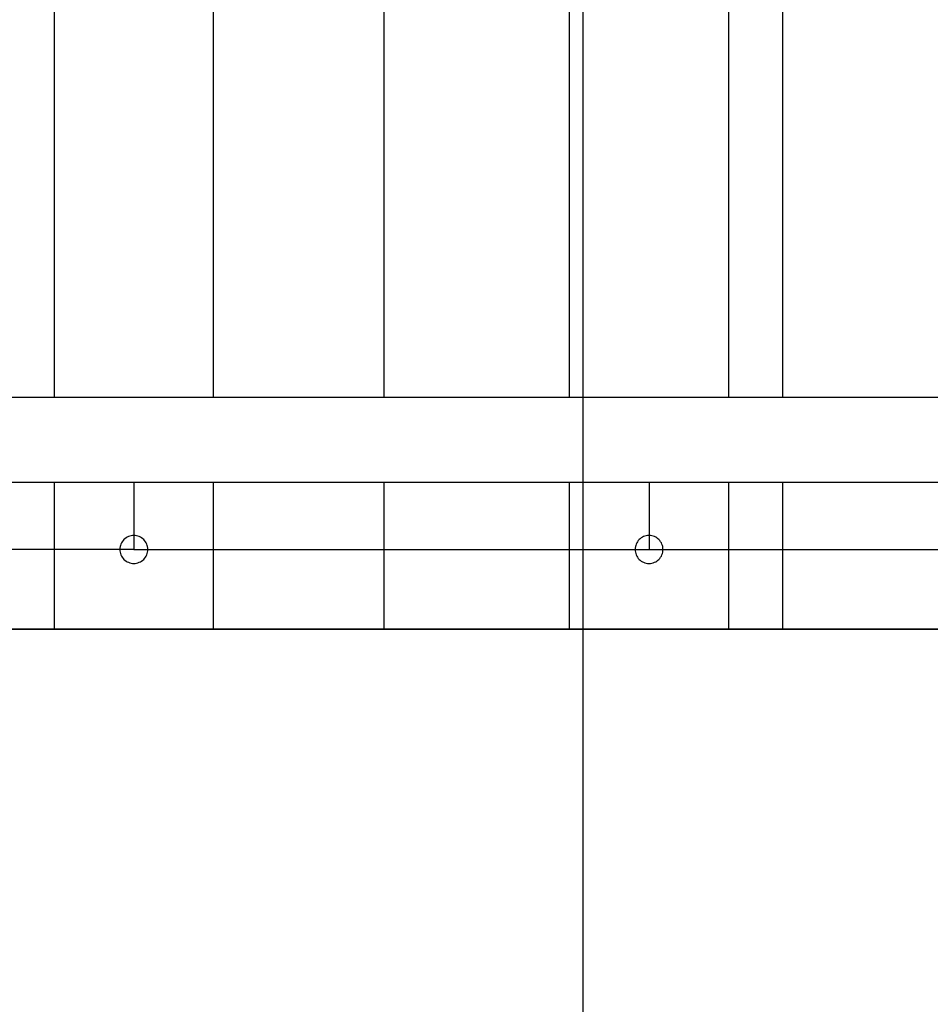
# Model space of a CAD drawing. Extents: x -49.8 to 49.8, y -41.4 to 41.4.
# Drawn here: x -16.9 to -12.3, y 4.5 to 9.4 of the extents above; entities that cross this region are included whole.
import ezdxf

# ---------------------------------------------------------------- set-up
doc = ezdxf.new("R2010")
doc.units = 0
doc.layers.get('0').update_dxf_attribs({"linetype": 'CONTINUOUS'})

msp = doc.modelspace()

# ---------------------------------------------------------------- linework, layer by layer
at = {"color": 0}
for points in [[(-14.0265, -24.1443), (-14.0265, 31.3557)], [(-14.0265, -24.1443), (-14.0265, 31.3557)], [(-14.0265, -24.1443), (-14.0265, 31.3557)], [(-14.0265, -24.1443), (-14.0265, 31.3557)], [(-14.0265, -24.1443), (-14.0265, 31.3557)], [(-14.0265, -24.1443), (-14.0265, 31.3557)], [(-14.0265, -24.1443), (-14.0265, 31.3557)], [(-14.0265, -24.1443), (-14.0265, 31.3557)], [(-14.0265, -24.1443), (-14.0265, 31.3557)], [(-14.0265, -24.1443), (-14.0265, 31.3557)], [(-14.0265, -24.1443), (-14.0265, 31.3557)], [(-14.0265, -24.1443), (-14.0265, 31.3557)], [(-14.0265, -24.1443), (-14.0265, 31.3557)], [(-14.0265, -24.1443), (-14.0265, 31.3557)], [(-14.0265, -24.1443), (-14.0265, 31.3557)], [(-14.0265, -24.1443), (-14.0265, 31.3557)], [(-14.0265, -24.1443), (-14.0265, 31.3557)], [(-14.0265, -24.1443), (-14.0265, 31.3557)], [(-14.0265, -24.1443), (-14.0265, 31.3557)], [(-14.0265, -24.1443), (-14.0265, 31.3557)], [(-14.0265, -24.1443), (-14.0265, 31.3557)], [(-16.6815, 14.1937), (-16.6815, 7.5177)], [(-16.6815, 14.1937), (-16.6815, 7.5177)], [(-16.6815, 14.1937), (-16.6815, 7.5177)], [(-16.6815, 14.1937), (-16.6815, 7.5177)], [(-16.6815, 14.1937), (-16.6815, 7.5177)], [(-16.6815, 14.1937), (-16.6815, 7.5177)], [(-16.6815, 14.1937), (-16.6815, 7.5177)], [(-16.6815, 14.1937), (-16.6815, 7.5177)], [(-16.6815, 14.1937), (-16.6815, 7.5177)], [(-16.6815, 14.1937), (-16.6815, 7.5177)], [(-16.6815, 14.1937), (-16.6815, 7.5177)], [(-16.6815, 14.1937), (-16.6815, 7.5177)], [(-16.6815, 14.1937), (-16.6815, 7.5177)], [(-16.6815, 14.1937), (-16.6815, 7.5177)], [(-16.6815, 14.1937), (-16.6815, 7.5177)], [(-16.6815, 14.1937), (-16.6815, 7.5177)], [(-16.6815, 14.1937), (-16.6815, 7.5177)], [(-16.6815, 14.1937), (-16.6815, 7.5177)], [(-16.6815, 14.1937), (-16.6815, 7.5177)], [(-16.6815, 14.1937), (-16.6815, 7.5177)], [(-16.6815, 14.1937), (-16.6815, 7.5177)], [(-15.8815, 7.5177), (-15.8815, 14.1937)], [(-15.8815, 7.5177), (-15.8815, 14.1937)], [(-15.8815, 7.5177), (-15.8815, 14.1937)], [(-15.8815, 7.5177), (-15.8815, 14.1937)], [(-15.8815, 7.5177), (-15.8815, 14.1937)], [(-15.8815, 7.5177), (-15.8815, 14.1937)], [(-15.8815, 7.5177), (-15.8815, 14.1937)], [(-15.8815, 7.5177), (-15.8815, 14.1937)], [(-15.8815, 7.5177), (-15.8815, 14.1937)], [(-15.8815, 7.5177), (-15.8815, 14.1937)], [(-15.8815, 7.5177), (-15.8815, 14.1937)], [(-15.8815, 7.5177), (-15.8815, 14.1937)], [(-15.8815, 7.5177), (-15.8815, 14.1937)], [(-15.8815, 7.5177), (-15.8815, 14.1937)], [(-15.8815, 7.5177), (-15.8815, 14.1937)], [(-15.8815, 7.5177), (-15.8815, 14.1937)], [(-15.8815, 7.5177), (-15.8815, 14.1937)], [(-15.8815, 7.5177), (-15.8815, 14.1937)], [(-15.8815, 7.5177), (-15.8815, 14.1937)], [(-15.8815, 7.5177), (-15.8815, 14.1937)], [(-15.8815, 7.5177), (-15.8815, 14.1937)], [(-15.0265, 14.1937), (-15.0265, 7.5177)], [(-15.0265, 14.1937), (-15.0265, 7.5177)], [(-15.0265, 14.1937), (-15.0265, 7.5177)], [(-15.0265, 14.1937), (-15.0265, 7.5177)], [(-15.0265, 14.1937), (-15.0265, 7.5177)], [(-15.0265, 14.1937), (-15.0265, 7.5177)], [(-15.0265, 14.1937), (-15.0265, 7.5177)], [(-15.0265, 14.1937), (-15.0265, 7.5177)], [(-15.0265, 14.1937), (-15.0265, 7.5177)], [(-15.0265, 14.1937), (-15.0265, 7.5177)], [(-15.0265, 14.1937), (-15.0265, 7.5177)], [(-15.0265, 14.1937), (-15.0265, 7.5177)], [(-15.0265, 14.1937), (-15.0265, 7.5177)], [(-15.0265, 14.1937), (-15.0265, 7.5177)], [(-15.0265, 14.1937), (-15.0265, 7.5177)], [(-15.0265, 14.1937), (-15.0265, 7.5177)], [(-15.0265, 14.1937), (-15.0265, 7.5177)], [(-15.0265, 14.1937), (-15.0265, 7.5177)], [(-15.0265, 14.1937), (-15.0265, 7.5177)], [(-15.0265, 14.1937), (-15.0265, 7.5177)], [(-15.0265, 14.1937), (-15.0265, 7.5177)], [(-14.0965, 14.1937), (-14.0965, 7.5177)], [(-14.0965, 14.1937), (-14.0965, 7.5177)], [(-14.0965, 14.1937), (-14.0965, 7.5177)], [(-14.0965, 14.1937), (-14.0965, 7.5177)], [(-14.0965, 14.1937), (-14.0965, 7.5177)], [(-14.0965, 14.1937), (-14.0965, 7.5177)], [(-14.0965, 14.1937), (-14.0965, 7.5177)], [(-14.0965, 14.1937), (-14.0965, 7.5177)], [(-14.0965, 14.1937), (-14.0965, 7.5177)], [(-14.0965, 14.1937), (-14.0965, 7.5177)], [(-14.0965, 14.1937), (-14.0965, 7.5177)], [(-14.0965, 14.1937), (-14.0965, 7.5177)], [(-14.0965, 14.1937), (-14.0965, 7.5177)], [(-14.0965, 14.1937), (-14.0965, 7.5177)], [(-14.0965, 14.1937), (-14.0965, 7.5177)], [(-14.0965, 14.1937), (-14.0965, 7.5177)], [(-14.0965, 14.1937), (-14.0965, 7.5177)], [(-14.0965, 14.1937), (-14.0965, 7.5177)], [(-14.0965, 14.1937), (-14.0965, 7.5177)], [(-14.0965, 14.1937), (-14.0965, 7.5177)], [(-14.0965, 14.1937), (-14.0965, 7.5177)], [(-13.2965, 7.5177), (-13.2965, 14.1937)], [(-13.2965, 7.5177), (-13.2965, 14.1937)], [(-13.2965, 7.5177), (-13.2965, 14.1937)], [(-13.2965, 7.5177), (-13.2965, 14.1937)], [(-13.2965, 7.5177), (-13.2965, 14.1937)], [(-13.2965, 7.5177), (-13.2965, 14.1937)], [(-13.2965, 7.5177), (-13.2965, 14.1937)], [(-13.2965, 7.5177), (-13.2965, 14.1937)], [(-13.2965, 7.5177), (-13.2965, 14.1937)], [(-13.2965, 7.5177), (-13.2965, 14.1937)], [(-13.2965, 7.5177), (-13.2965, 14.1937)], [(-13.2965, 7.5177), (-13.2965, 14.1937)], [(-13.2965, 7.5177), (-13.2965, 14.1937)], [(-13.2965, 7.5177), (-13.2965, 14.1937)], [(-13.2965, 7.5177), (-13.2965, 14.1937)], [(-13.2965, 7.5177), (-13.2965, 14.1937)], [(-13.2965, 7.5177), (-13.2965, 14.1937)], [(-13.2965, 7.5177), (-13.2965, 14.1937)], [(-13.2965, 7.5177), (-13.2965, 14.1937)], [(-13.2965, 7.5177), (-13.2965, 14.1937)], [(-13.2965, 7.5177), (-13.2965, 14.1937)], [(-13.0265, 14.1937), (-13.0265, 7.5177)], [(-13.0265, 14.1937), (-13.0265, 7.5177)], [(-13.0265, 14.1937), (-13.0265, 7.5177)], [(-13.0265, 14.1937), (-13.0265, 7.5177)], [(-13.0265, 14.1937), (-13.0265, 7.5177)], [(-13.0265, 14.1937), (-13.0265, 7.5177)], [(-13.0265, 14.1937), (-13.0265, 7.5177)], [(-13.0265, 14.1937), (-13.0265, 7.5177)], [(-13.0265, 14.1937), (-13.0265, 7.5177)], [(-13.0265, 14.1937), (-13.0265, 7.5177)], [(-13.0265, 14.1937), (-13.0265, 7.5177)], [(-13.0265, 14.1937), (-13.0265, 7.5177)], [(-13.0265, 14.1937), (-13.0265, 7.5177)], [(-13.0265, 14.1937), (-13.0265, 7.5177)], [(-13.0265, 14.1937), (-13.0265, 7.5177)], [(-13.0265, 14.1937), (-13.0265, 7.5177)], [(-13.0265, 14.1937), (-13.0265, 7.5177)], [(-13.0265, 14.1937), (-13.0265, 7.5177)], [(-13.0265, 14.1937), (-13.0265, 7.5177)], [(-13.0265, 14.1937), (-13.0265, 7.5177)], [(-13.0265, 14.1937), (-13.0265, 7.5177)], [(1.4235, 7.5177), (-18.4765, 7.5177)], [(1.4235, 7.5177), (-18.4765, 7.5177)], [(1.4235, 7.5177), (-18.4765, 7.5177)], [(1.4235, 7.5177), (-18.4765, 7.5177)], [(1.4235, 7.5177), (-18.4765, 7.5177)], [(1.4235, 7.5177), (-18.4765, 7.5177)], [(1.4235, 7.5177), (-18.4765, 7.5177)], [(1.4235, 7.5177), (-18.4765, 7.5177)], [(1.4235, 7.5177), (-18.4765, 7.5177)], [(1.4235, 7.5177), (-18.4765, 7.5177)], [(1.4235, 7.5177), (-18.4765, 7.5177)], [(1.4235, 7.5177), (-18.4765, 7.5177)], [(1.4235, 7.5177), (-18.4765, 7.5177)], [(1.4235, 7.5177), (-18.4765, 7.5177)], [(1.4235, 7.5177), (-18.4765, 7.5177)], [(1.4235, 7.5177), (-18.4765, 7.5177)], [(1.4235, 7.5177), (-18.4765, 7.5177)], [(1.4235, 7.5177), (-18.4765, 7.5177)], [(1.4235, 7.5177), (-18.4765, 7.5177)], [(1.4235, 7.5177), (-18.4765, 7.5177)], [(1.4235, 7.5177), (-18.4765, 7.5177)], [(-16.6815, 7.5177), (-16.6815, 7.5177)], [(-15.8815, 7.5177), (-15.8815, 7.5177)], [(-15.0265, 7.5177), (-15.0265, 7.5177)], [(-14.0965, 7.5177), (-14.0965, 7.5177)], [(-13.2965, 7.5177), (-13.2965, 7.5177)], [(-13.0265, 7.5177), (-13.0265, 7.5177)], [(-18.3619, 7.0937), (1.3089, 7.0937)], [(-18.3619, 7.0937), (1.3089, 7.0937)], [(-18.3619, 7.0937), (1.3089, 7.0937)], [(-18.3619, 7.0937), (1.3089, 7.0937)], [(-18.3619, 7.0937), (1.3089, 7.0937)], [(-18.3619, 7.0937), (1.3089, 7.0937)], [(-18.3619, 7.0937), (1.3089, 7.0937)], [(-18.3619, 7.0937), (1.3089, 7.0937)], [(-18.3619, 7.0937), (1.3089, 7.0937)], [(-18.3619, 7.0937), (1.3089, 7.0937)], [(-18.3619, 7.0937), (1.3089, 7.0937)], [(-18.3619, 7.0937), (1.3089, 7.0937)], [(-18.3619, 7.0937), (1.3089, 7.0937)], [(-18.3619, 7.0937), (1.3089, 7.0937)], [(-18.3619, 7.0937), (1.3089, 7.0937)], [(-18.3619, 7.0937), (1.3089, 7.0937)], [(-18.3619, 7.0937), (1.3089, 7.0937)], [(-18.3619, 7.0937), (1.3089, 7.0937)], [(-18.3619, 7.0937), (1.3089, 7.0937)], [(-18.3619, 7.0937), (1.3089, 7.0937)], [(-18.3619, 7.0937), (1.3089, 7.0937)], [(-16.6815, 7.0937), (-16.6815, 7.0937)], [(-16.6815, 7.0937), (-16.6815, 6.3557)], [(-16.6815, 7.0937), (-16.6815, 6.3557)], [(-16.6815, 7.0937), (-16.6815, 6.3557)], [(-16.6815, 7.0937), (-16.6815, 6.3557)], [(-16.6815, 7.0937), (-16.6815, 6.3557)], [(-16.6815, 7.0937), (-16.6815, 6.3557)], [(-16.6815, 7.0937), (-16.6815, 6.3557)], [(-16.6815, 7.0937), (-16.6815, 6.3557)], [(-16.6815, 7.0937), (-16.6815, 6.3557)], [(-16.6815, 7.0937), (-16.6815, 6.3557)], [(-16.6815, 7.0937), (-16.6815, 6.3557)], [(-16.6815, 7.0937), (-16.6815, 6.3557)], [(-16.6815, 7.0937), (-16.6815, 6.3557)], [(-16.6815, 7.0937), (-16.6815, 6.3557)], [(-16.6815, 7.0937), (-16.6815, 6.3557)], [(-16.6815, 7.0937), (-16.6815, 6.3557)], [(-16.6815, 7.0937), (-16.6815, 6.3557)], [(-16.6815, 7.0937), (-16.6815, 6.3557)], [(-16.6815, 7.0937), (-16.6815, 6.3557)], [(-16.6815, 7.0937), (-16.6815, 6.3557)], [(-16.6815, 7.0937), (-16.6815, 6.3557)], [(-16.2815, 7.0937), (-16.2815, 7.0937)], [(-16.2815, 7.0937), (-16.2815, 6.7557)], [(-16.2815, 7.0937), (-16.2815, 6.7557)], [(-16.2815, 7.0937), (-16.2815, 6.7557)], [(-16.2815, 7.0937), (-16.2815, 6.7557)], [(-16.2815, 7.0937), (-16.2815, 6.7557)], [(-16.2815, 7.0937), (-16.2815, 6.7557)], [(-16.2815, 7.0937), (-16.2815, 6.7557)], [(-16.2815, 7.0937), (-16.2815, 6.7557)], [(-16.2815, 7.0937), (-16.2815, 6.7557)], [(-16.2815, 7.0937), (-16.2815, 6.7557)], [(-16.2815, 7.0937), (-16.2815, 6.7557)], [(-16.2815, 7.0937), (-16.2815, 6.7557)], [(-16.2815, 7.0937), (-16.2815, 6.7557)], [(-16.2815, 7.0937), (-16.2815, 6.7557)], [(-16.2815, 7.0937), (-16.2815, 6.7557)], [(-16.2815, 7.0937), (-16.2815, 6.7557)], [(-16.2815, 7.0937), (-16.2815, 6.7557)], [(-16.2815, 7.0937), (-16.2815, 6.7557)], [(-16.2815, 7.0937), (-16.2815, 6.7557)], [(-16.2815, 7.0937), (-16.2815, 6.7557)], [(-16.2815, 7.0937), (-16.2815, 6.7557)], [(-15.8815, 7.0937), (-15.8815, 7.0937)], [(-15.8815, 6.3557), (-15.8815, 7.0937)], [(-15.8815, 6.3557), (-15.8815, 7.0937)], [(-15.8815, 6.3557), (-15.8815, 7.0937)], [(-15.8815, 6.3557), (-15.8815, 7.0937)], [(-15.8815, 6.3557), (-15.8815, 7.0937)], [(-15.8815, 6.3557), (-15.8815, 7.0937)], [(-15.8815, 6.3557), (-15.8815, 7.0937)], [(-15.8815, 6.3557), (-15.8815, 7.0937)], [(-15.8815, 6.3557), (-15.8815, 7.0937)], [(-15.8815, 6.3557), (-15.8815, 7.0937)], [(-15.8815, 6.3557), (-15.8815, 7.0937)], [(-15.8815, 6.3557), (-15.8815, 7.0937)], [(-15.8815, 6.3557), (-15.8815, 7.0937)], [(-15.8815, 6.3557), (-15.8815, 7.0937)], [(-15.8815, 6.3557), (-15.8815, 7.0937)], [(-15.8815, 6.3557), (-15.8815, 7.0937)], [(-15.8815, 6.3557), (-15.8815, 7.0937)], [(-15.8815, 6.3557), (-15.8815, 7.0937)], [(-15.8815, 6.3557), (-15.8815, 7.0937)], [(-15.8815, 6.3557), (-15.8815, 7.0937)], [(-15.8815, 6.3557), (-15.8815, 7.0937)], [(-15.0265, 7.0937), (-15.0265, 7.0937)], [(-15.0265, 7.0937), (-15.0265, 6.3557)], [(-15.0265, 7.0937), (-15.0265, 6.3557)], [(-15.0265, 7.0937), (-15.0265, 6.3557)], [(-15.0265, 7.0937), (-15.0265, 6.3557)], [(-15.0265, 7.0937), (-15.0265, 6.3557)], [(-15.0265, 7.0937), (-15.0265, 6.3557)], [(-15.0265, 7.0937), (-15.0265, 6.3557)], [(-15.0265, 7.0937), (-15.0265, 6.3557)], [(-15.0265, 7.0937), (-15.0265, 6.3557)], [(-15.0265, 7.0937), (-15.0265, 6.3557)], [(-15.0265, 7.0937), (-15.0265, 6.3557)], [(-15.0265, 7.0937), (-15.0265, 6.3557)], [(-15.0265, 7.0937), (-15.0265, 6.3557)], [(-15.0265, 7.0937), (-15.0265, 6.3557)], [(-15.0265, 7.0937), (-15.0265, 6.3557)], [(-15.0265, 7.0937), (-15.0265, 6.3557)], [(-15.0265, 7.0937), (-15.0265, 6.3557)], [(-15.0265, 7.0937), (-15.0265, 6.3557)], [(-15.0265, 7.0937), (-15.0265, 6.3557)], [(-15.0265, 7.0937), (-15.0265, 6.3557)], [(-15.0265, 7.0937), (-15.0265, 6.3557)], [(-14.0965, 7.0937), (-14.0965, 7.0937)], [(-14.0965, 7.0937), (-14.0965, 6.3557)], [(-14.0965, 7.0937), (-14.0965, 6.3557)], [(-14.0965, 7.0937), (-14.0965, 6.3557)], [(-14.0965, 7.0937), (-14.0965, 6.3557)], [(-14.0965, 7.0937), (-14.0965, 6.3557)], [(-14.0965, 7.0937), (-14.0965, 6.3557)], [(-14.0965, 7.0937), (-14.0965, 6.3557)], [(-14.0965, 7.0937), (-14.0965, 6.3557)], [(-14.0965, 7.0937), (-14.0965, 6.3557)], [(-14.0965, 7.0937), (-14.0965, 6.3557)], [(-14.0965, 7.0937), (-14.0965, 6.3557)], [(-14.0965, 7.0937), (-14.0965, 6.3557)], [(-14.0965, 7.0937), (-14.0965, 6.3557)], [(-14.0965, 7.0937), (-14.0965, 6.3557)], [(-14.0965, 7.0937), (-14.0965, 6.3557)], [(-14.0965, 7.0937), (-14.0965, 6.3557)], [(-14.0965, 7.0937), (-14.0965, 6.3557)], [(-14.0965, 7.0937), (-14.0965, 6.3557)], [(-14.0965, 7.0937), (-14.0965, 6.3557)], [(-14.0965, 7.0937), (-14.0965, 6.3557)], [(-14.0965, 7.0937), (-14.0965, 6.3557)], [(-13.6965, 7.0937), (-13.6965, 7.0937)], [(-13.6965, 7.0937), (-13.6965, 6.7557)], [(-13.6965, 7.0937), (-13.6965, 6.7557)], [(-13.6965, 7.0937), (-13.6965, 6.7557)], [(-13.6965, 7.0937), (-13.6965, 6.7557)], [(-13.6965, 7.0937), (-13.6965, 6.7557)], [(-13.6965, 7.0937), (-13.6965, 6.7557)], [(-13.6965, 7.0937), (-13.6965, 6.7557)], [(-13.6965, 7.0937), (-13.6965, 6.7557)], [(-13.6965, 7.0937), (-13.6965, 6.7557)], [(-13.6965, 7.0937), (-13.6965, 6.7557)], [(-13.6965, 7.0937), (-13.6965, 6.7557)], [(-13.6965, 7.0937), (-13.6965, 6.7557)], [(-13.6965, 7.0937), (-13.6965, 6.7557)], [(-13.6965, 7.0937), (-13.6965, 6.7557)], [(-13.6965, 7.0937), (-13.6965, 6.7557)], [(-13.6965, 7.0937), (-13.6965, 6.7557)], [(-13.6965, 7.0937), (-13.6965, 6.7557)], [(-13.6965, 7.0937), (-13.6965, 6.7557)], [(-13.6965, 7.0937), (-13.6965, 6.7557)], [(-13.6965, 7.0937), (-13.6965, 6.7557)], [(-13.6965, 7.0937), (-13.6965, 6.7557)], [(-13.2965, 7.0937), (-13.2965, 7.0937)], [(-13.2965, 6.3557), (-13.2965, 7.0937)], [(-13.2965, 6.3557), (-13.2965, 7.0937)], [(-13.2965, 6.3557), (-13.2965, 7.0937)], [(-13.2965, 6.3557), (-13.2965, 7.0937)], [(-13.2965, 6.3557), (-13.2965, 7.0937)], [(-13.2965, 6.3557), (-13.2965, 7.0937)], [(-13.2965, 6.3557), (-13.2965, 7.0937)], [(-13.2965, 6.3557), (-13.2965, 7.0937)], [(-13.2965, 6.3557), (-13.2965, 7.0937)], [(-13.2965, 6.3557), (-13.2965, 7.0937)], [(-13.2965, 6.3557), (-13.2965, 7.0937)], [(-13.2965, 6.3557), (-13.2965, 7.0937)], [(-13.2965, 6.3557), (-13.2965, 7.0937)], [(-13.2965, 6.3557), (-13.2965, 7.0937)], [(-13.2965, 6.3557), (-13.2965, 7.0937)], [(-13.2965, 6.3557), (-13.2965, 7.0937)], [(-13.2965, 6.3557), (-13.2965, 7.0937)], [(-13.2965, 6.3557), (-13.2965, 7.0937)], [(-13.2965, 6.3557), (-13.2965, 7.0937)], [(-13.2965, 6.3557), (-13.2965, 7.0937)], [(-13.2965, 6.3557), (-13.2965, 7.0937)], [(-13.0265, 7.0937), (-13.0265, 7.0937)], [(-13.0265, 7.0937), (-13.0265, 6.3557)], [(-13.0265, 7.0937), (-13.0265, 6.3557)], [(-13.0265, 7.0937), (-13.0265, 6.3557)], [(-13.0265, 7.0937), (-13.0265, 6.3557)], [(-13.0265, 7.0937), (-13.0265, 6.3557)], [(-13.0265, 7.0937), (-13.0265, 6.3557)], [(-13.0265, 7.0937), (-13.0265, 6.3557)], [(-13.0265, 7.0937), (-13.0265, 6.3557)], [(-13.0265, 7.0937), (-13.0265, 6.3557)], [(-13.0265, 7.0937), (-13.0265, 6.3557)], [(-13.0265, 7.0937), (-13.0265, 6.3557)], [(-13.0265, 7.0937), (-13.0265, 6.3557)], [(-13.0265, 7.0937), (-13.0265, 6.3557)], [(-13.0265, 7.0937), (-13.0265, 6.3557)], [(-13.0265, 7.0937), (-13.0265, 6.3557)], [(-13.0265, 7.0937), (-13.0265, 6.3557)], [(-13.0265, 7.0937), (-13.0265, 6.3557)], [(-13.0265, 7.0937), (-13.0265, 6.3557)], [(-13.0265, 7.0937), (-13.0265, 6.3557)], [(-13.0265, 7.0937), (-13.0265, 6.3557)], [(-13.0265, 7.0937), (-13.0265, 6.3557)], [(-16.2115, 6.7557), (-16.2115, 6.7557), (-16.2118, 6.7627), (-16.2128, 6.7697), (-16.2145, 6.7763), (-16.2169, 6.7828), (-16.2197, 6.7889), (-16.2233, 6.7947), (-16.2273, 6.8), (-16.232, 6.8051), (-16.2368, 6.8095), (-16.2422, 6.8135), (-16.248, 6.8171), (-16.2542, 6.8201), (-16.2606, 6.8224), (-16.2673, 6.8242), (-16.2742, 6.8252), (-16.2815, 6.8257), (-16.2815, 6.8257), (-16.2885, 6.8252), (-16.2955, 6.8242), (-16.3021, 6.8224), (-16.3086, 6.8201), (-16.3147, 6.8171), (-16.3205, 6.8135), (-16.3258, 6.8095), (-16.3309, 6.8051), (-16.3353, 6.8), (-16.3393, 6.7947), (-16.3429, 6.7889), (-16.3459, 6.7828), (-16.3482, 6.7763), (-16.35, 6.7697), (-16.351, 6.7627), (-16.3515, 6.7557), (-16.3515, 6.7557), (-16.351, 6.7484), (-16.35, 6.7414), (-16.3482, 6.7347), (-16.3459, 6.7283), (-16.3429, 6.7221), (-16.3393, 6.7163), (-16.3353, 6.7109), (-16.3309, 6.7061), (-16.3258, 6.7014), (-16.3205, 6.6975), (-16.3147, 6.6939), (-16.3086, 6.6911), (-16.3021, 6.6887), (-16.2955, 6.687), (-16.2885, 6.686), (-16.2815, 6.6857), (-16.2815, 6.6857), (-16.2742, 6.686), (-16.2673, 6.687), (-16.2606, 6.6887), (-16.2542, 6.6911), (-16.248, 6.6939), (-16.2422, 6.6975), (-16.2368, 6.7014), (-16.232, 6.7061), (-16.2273, 6.7109), (-16.2233, 6.7163), (-16.2197, 6.7221), (-16.2169, 6.7283), (-16.2145, 6.7347), (-16.2128, 6.7414), (-16.2118, 6.7484), (-16.2115, 6.7557)], [(-13.6265, 6.7557), (-13.6265, 6.7557), (-13.6268, 6.7627), (-13.6278, 6.7697), (-13.6295, 6.7763), (-13.6319, 6.7828), (-13.6347, 6.7889), (-13.6383, 6.7947), (-13.6423, 6.8), (-13.647, 6.8051), (-13.6518, 6.8095), (-13.6572, 6.8135), (-13.663, 6.8171), (-13.6692, 6.8201), (-13.6756, 6.8224), (-13.6823, 6.8242), (-13.6892, 6.8252), (-13.6965, 6.8257), (-13.6965, 6.8257), (-13.7035, 6.8252), (-13.7105, 6.8242), (-13.7171, 6.8224), (-13.7236, 6.8201), (-13.7297, 6.8171), (-13.7355, 6.8135), (-13.7408, 6.8095), (-13.7459, 6.8051), (-13.7503, 6.8), (-13.7543, 6.7947), (-13.7579, 6.7889), (-13.7609, 6.7828), (-13.7632, 6.7763), (-13.765, 6.7697), (-13.766, 6.7627), (-13.7665, 6.7557), (-13.7665, 6.7557), (-13.766, 6.7484), (-13.765, 6.7414), (-13.7632, 6.7347), (-13.7609, 6.7283), (-13.7579, 6.7221), (-13.7543, 6.7163), (-13.7503, 6.7109), (-13.7459, 6.7061), (-13.7408, 6.7014), (-13.7355, 6.6975), (-13.7297, 6.6939), (-13.7236, 6.6911), (-13.7171, 6.6887), (-13.7105, 6.687), (-13.7035, 6.686), (-13.6965, 6.6857), (-13.6965, 6.6857), (-13.6892, 6.686), (-13.6823, 6.687), (-13.6756, 6.6887), (-13.6692, 6.6911), (-13.663, 6.6939), (-13.6572, 6.6975), (-13.6518, 6.7014), (-13.647, 6.7061), (-13.6423, 6.7109), (-13.6383, 6.7163), (-13.6347, 6.7221), (-13.6319, 6.7283), (-13.6295, 6.7347), (-13.6278, 6.7414), (-13.6268, 6.7484), (-13.6265, 6.7557)], [(-16.2815, 6.7557), (-18.358, 6.7557)], [(-16.2815, 6.7557), (-18.358, 6.7557)], [(-16.2815, 6.7557), (-18.358, 6.7557)], [(-16.2815, 6.7557), (-18.358, 6.7557)], [(-16.2815, 6.7557), (-18.358, 6.7557)], [(-16.2815, 6.7557), (-18.358, 6.7557)], [(-16.2815, 6.7557), (-18.358, 6.7557)], [(-16.2815, 6.7557), (-18.358, 6.7557)], [(-16.2815, 6.7557), (-18.358, 6.7557)], [(-16.2815, 6.7557), (-18.358, 6.7557)], [(-16.2815, 6.7557), (-18.358, 6.7557)], [(-16.2815, 6.7557), (-18.358, 6.7557)], [(-16.2815, 6.7557), (-18.358, 6.7557)], [(-16.2815, 6.7557), (-18.358, 6.7557)], [(-16.2815, 6.7557), (-18.358, 6.7557)], [(-16.2815, 6.7557), (-18.358, 6.7557)], [(-16.2815, 6.7557), (-18.358, 6.7557)], [(-16.2815, 6.7557), (-18.358, 6.7557)], [(-16.2815, 6.7557), (-18.358, 6.7557)], [(-16.2815, 6.7557), (-18.358, 6.7557)], [(-16.2815, 6.7557), (-18.358, 6.7557)], [(-16.2815, 6.7557), (-16.2815, 6.7557)], [(-16.2815, 6.7557), (-16.2815, 6.7557)], [(-16.2815, 6.7557), (-16.2815, 6.7557)], [(-16.2815, 6.7557), (-0.7715, 6.7557)], [(-16.2815, 6.7557), (-0.7715, 6.7557)], [(-16.2815, 6.7557), (-0.7715, 6.7557)], [(-16.2815, 6.7557), (-0.7715, 6.7557)], [(-16.2815, 6.7557), (-0.7715, 6.7557)], [(-16.2815, 6.7557), (-0.7715, 6.7557)], [(-16.2815, 6.7557), (-0.7715, 6.7557)], [(-16.2815, 6.7557), (-0.7715, 6.7557)], [(-16.2815, 6.7557), (-0.7715, 6.7557)], [(-16.2815, 6.7557), (-0.7715, 6.7557)], [(-16.2815, 6.7557), (-0.7715, 6.7557)], [(-16.2815, 6.7557), (-0.7715, 6.7557)], [(-16.2815, 6.7557), (-0.7715, 6.7557)], [(-16.2815, 6.7557), (-0.7715, 6.7557)], [(-16.2815, 6.7557), (-0.7715, 6.7557)], [(-16.2815, 6.7557), (-0.7715, 6.7557)], [(-16.2815, 6.7557), (-0.7715, 6.7557)], [(-16.2815, 6.7557), (-0.7715, 6.7557)], [(-16.2815, 6.7557), (-0.7715, 6.7557)], [(-16.2815, 6.7557), (-0.7715, 6.7557)], [(-16.2815, 6.7557), (-0.7715, 6.7557)], [(-13.6965, 6.7557), (-13.6965, 6.7557)], [(37.7207, 6.3557), (-48.8829, 6.3557)], [(37.7207, 6.3557), (-48.8829, 6.3557)], [(37.7207, 6.3557), (-48.8829, 6.3557)], [(37.7207, 6.3557), (-48.8829, 6.3557)], [(37.7207, 6.3557), (-48.8829, 6.3557)], [(37.7207, 6.3557), (-48.8829, 6.3557)], [(37.7207, 6.3557), (-48.8829, 6.3557)], [(37.7207, 6.3557), (-48.8829, 6.3557)], [(37.7207, 6.3557), (-48.8829, 6.3557)], [(37.7207, 6.3557), (-48.8829, 6.3557)], [(37.7207, 6.3557), (-48.8829, 6.3557)], [(37.7207, 6.3557), (-48.8829, 6.3557)], [(37.7207, 6.3557), (-48.8829, 6.3557)], [(37.7207, 6.3557), (-48.8829, 6.3557)], [(37.7207, 6.3557), (-48.8829, 6.3557)], [(37.7207, 6.3557), (-48.8829, 6.3557)], [(37.7207, 6.3557), (-48.8829, 6.3557)], [(37.7207, 6.3557), (-48.8829, 6.3557)], [(37.7207, 6.3557), (-48.8829, 6.3557)], [(37.7207, 6.3557), (-48.8829, 6.3557)], [(37.7207, 6.3557), (-48.8829, 6.3557)], [(-18.1265, 6.3557), (-16.6815, 6.3557)], [(-18.1265, 6.3557), (-16.6815, 6.3557)], [(-18.1265, 6.3557), (-16.6815, 6.3557)], [(-18.1265, 6.3557), (-16.6815, 6.3557)], [(-18.1265, 6.3557), (-16.6815, 6.3557)], [(-18.1265, 6.3557), (-16.6815, 6.3557)], [(-18.1265, 6.3557), (-16.6815, 6.3557)], [(-18.1265, 6.3557), (-16.6815, 6.3557)], [(-18.1265, 6.3557), (-16.6815, 6.3557)], [(-18.1265, 6.3557), (-16.6815, 6.3557)], [(-18.1265, 6.3557), (-16.6815, 6.3557)], [(-18.1265, 6.3557), (-16.6815, 6.3557)], [(-18.1265, 6.3557), (-16.6815, 6.3557)], [(-18.1265, 6.3557), (-16.6815, 6.3557)], [(-18.1265, 6.3557), (-16.6815, 6.3557)], [(-18.1265, 6.3557), (-16.6815, 6.3557)], [(-18.1265, 6.3557), (-16.6815, 6.3557)], [(-18.1265, 6.3557), (-16.6815, 6.3557)], [(-18.1265, 6.3557), (-16.6815, 6.3557)], [(-18.1265, 6.3557), (-16.6815, 6.3557)], [(-18.1265, 6.3557), (-16.6815, 6.3557)], [(-16.6815, 6.3557), (-16.6815, 6.3557)], [(-16.6815, 6.3557), (-15.8815, 6.3557)], [(-16.6815, 6.3557), (-15.8815, 6.3557)], [(-16.6815, 6.3557), (-15.8815, 6.3557)], [(-16.6815, 6.3557), (-15.8815, 6.3557)], [(-16.6815, 6.3557), (-15.8815, 6.3557)], [(-16.6815, 6.3557), (-15.8815, 6.3557)], [(-16.6815, 6.3557), (-15.8815, 6.3557)], [(-16.6815, 6.3557), (-15.8815, 6.3557)], [(-16.6815, 6.3557), (-15.8815, 6.3557)], [(-16.6815, 6.3557), (-15.8815, 6.3557)], [(-16.6815, 6.3557), (-15.8815, 6.3557)], [(-16.6815, 6.3557), (-15.8815, 6.3557)], [(-16.6815, 6.3557), (-15.8815, 6.3557)], [(-16.6815, 6.3557), (-15.8815, 6.3557)], [(-16.6815, 6.3557), (-15.8815, 6.3557)], [(-16.6815, 6.3557), (-15.8815, 6.3557)], [(-16.6815, 6.3557), (-15.8815, 6.3557)], [(-16.6815, 6.3557), (-15.8815, 6.3557)], [(-16.6815, 6.3557), (-15.8815, 6.3557)], [(-16.6815, 6.3557), (-15.8815, 6.3557)], [(-16.6815, 6.3557), (-15.8815, 6.3557)], [(-16.6815, 6.3557), (-16.6815, 6.3557)], [(-16.6815, 6.3557), (-16.6815, 6.3557)], [(-15.8815, 6.3557), (-15.8815, 6.3557)], [(-15.8815, 6.3557), (-15.8815, 6.3557)], [(-15.8815, 6.3557), (-15.8815, 6.3557)], [(-15.8815, 6.3557), (-14.0965, 6.3557)], [(-15.8815, 6.3557), (-14.0965, 6.3557)], [(-15.8815, 6.3557), (-14.0965, 6.3557)], [(-15.8815, 6.3557), (-14.0965, 6.3557)], [(-15.8815, 6.3557), (-14.0965, 6.3557)], [(-15.8815, 6.3557), (-14.0965, 6.3557)], [(-15.8815, 6.3557), (-14.0965, 6.3557)], [(-15.8815, 6.3557), (-14.0965, 6.3557)], [(-15.8815, 6.3557), (-14.0965, 6.3557)], [(-15.8815, 6.3557), (-14.0965, 6.3557)], [(-15.8815, 6.3557), (-14.0965, 6.3557)], [(-15.8815, 6.3557), (-14.0965, 6.3557)], [(-15.8815, 6.3557), (-14.0965, 6.3557)], [(-15.8815, 6.3557), (-14.0965, 6.3557)], [(-15.8815, 6.3557), (-14.0965, 6.3557)], [(-15.8815, 6.3557), (-14.0965, 6.3557)], [(-15.8815, 6.3557), (-14.0965, 6.3557)], [(-15.8815, 6.3557), (-14.0965, 6.3557)], [(-15.8815, 6.3557), (-14.0965, 6.3557)], [(-15.8815, 6.3557), (-14.0965, 6.3557)], [(-15.8815, 6.3557), (-14.0965, 6.3557)], [(-15.0265, 6.3557), (-15.0265, 6.3557)], [(-14.0965, 6.3557), (-14.0965, 6.3557)], [(-14.0965, 6.3557), (-13.2965, 6.3557)], [(-14.0965, 6.3557), (-13.2965, 6.3557)], [(-14.0965, 6.3557), (-13.2965, 6.3557)], [(-14.0965, 6.3557), (-13.2965, 6.3557)], [(-14.0965, 6.3557), (-13.2965, 6.3557)], [(-14.0965, 6.3557), (-13.2965, 6.3557)], [(-14.0965, 6.3557), (-13.2965, 6.3557)], [(-14.0965, 6.3557), (-13.2965, 6.3557)], [(-14.0965, 6.3557), (-13.2965, 6.3557)], [(-14.0965, 6.3557), (-13.2965, 6.3557)], [(-14.0965, 6.3557), (-13.2965, 6.3557)], [(-14.0965, 6.3557), (-13.2965, 6.3557)], [(-14.0965, 6.3557), (-13.2965, 6.3557)], [(-14.0965, 6.3557), (-13.2965, 6.3557)], [(-14.0965, 6.3557), (-13.2965, 6.3557)], [(-14.0965, 6.3557), (-13.2965, 6.3557)], [(-14.0965, 6.3557), (-13.2965, 6.3557)], [(-14.0965, 6.3557), (-13.2965, 6.3557)], [(-14.0965, 6.3557), (-13.2965, 6.3557)], [(-14.0965, 6.3557), (-13.2965, 6.3557)], [(-14.0965, 6.3557), (-13.2965, 6.3557)], [(-14.0965, 6.3557), (-14.0965, 6.3557)], [(-14.0965, 6.3557), (-14.0965, 6.3557)], [(-13.2965, 6.3557), (-13.2965, 6.3557)], [(-13.2965, 6.3557), (-13.2965, 6.3557)], [(-13.2965, 6.3557), (-13.2965, 6.3557)], [(-13.2965, 6.3557), (-11.5115, 6.3557)], [(-13.2965, 6.3557), (-11.5115, 6.3557)], [(-13.2965, 6.3557), (-11.5115, 6.3557)], [(-13.2965, 6.3557), (-11.5115, 6.3557)], [(-13.2965, 6.3557), (-11.5115, 6.3557)], [(-13.2965, 6.3557), (-11.5115, 6.3557)], [(-13.2965, 6.3557), (-11.5115, 6.3557)], [(-13.2965, 6.3557), (-11.5115, 6.3557)], [(-13.2965, 6.3557), (-11.5115, 6.3557)], [(-13.2965, 6.3557), (-11.5115, 6.3557)], [(-13.2965, 6.3557), (-11.5115, 6.3557)], [(-13.2965, 6.3557), (-11.5115, 6.3557)], [(-13.2965, 6.3557), (-11.5115, 6.3557)], [(-13.2965, 6.3557), (-11.5115, 6.3557)], [(-13.2965, 6.3557), (-11.5115, 6.3557)], [(-13.2965, 6.3557), (-11.5115, 6.3557)], [(-13.2965, 6.3557), (-11.5115, 6.3557)], [(-13.2965, 6.3557), (-11.5115, 6.3557)], [(-13.2965, 6.3557), (-11.5115, 6.3557)], [(-13.2965, 6.3557), (-11.5115, 6.3557)], [(-13.2965, 6.3557), (-11.5115, 6.3557)], [(-13.0265, 6.3557), (-13.0265, 6.3557)]]:
    msp.add_lwpolyline(points, dxfattribs=at)

doc.saveas('drawing.dxf')
